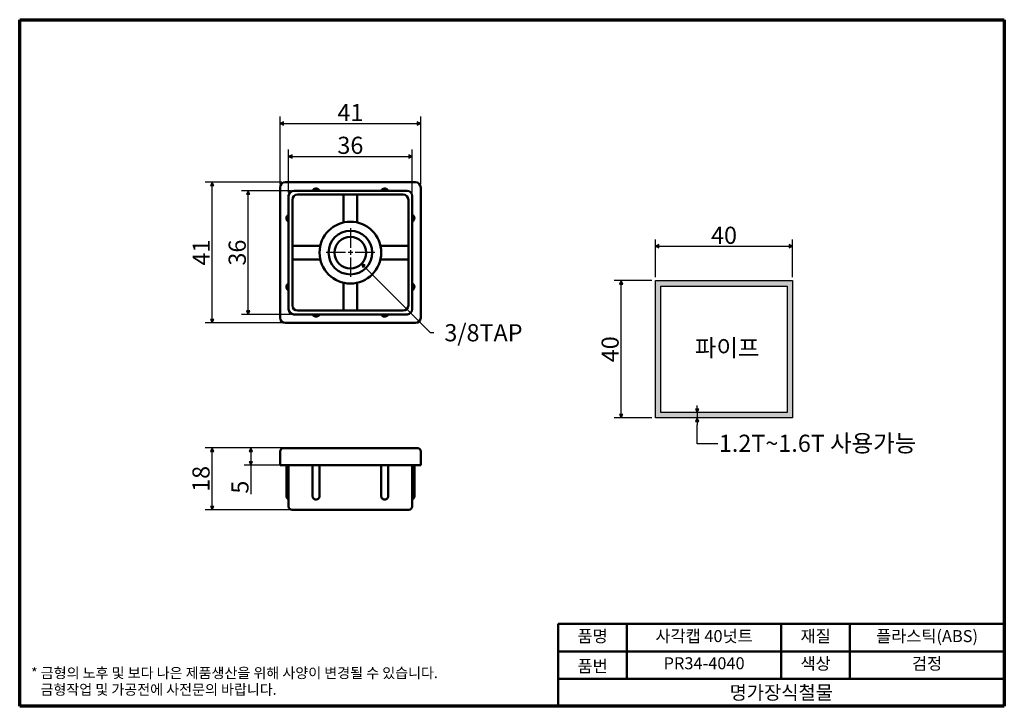
# Model space of a CAD drawing. Units: millimetres. Extents: x 5 to 292, y 5 to 205.
import ezdxf

# ---------------------------------------------------------------- set-up
doc = ezdxf.new("R2010")
doc.units = ezdxf.units.MM
doc.linetypes.add('CHAIN', pattern=[0.7087, 0.4724, -0.0591, 0.1181, -0.0591])
for name, color, linetype, lineweight in [('경계(ISO)', 7, 'Continuous', 70), ('기호(ISO)', 1, 'Continuous', 25), ('스케치 형상(ISO)', 7, 'Continuous', 25), ('외형선(ISO)', 7, 'Continuous', 50), ('제목(ISO)', 7, 'Continuous', 50), ('중심 표식(ISO)', 1, 'CHAIN', 25), ('치수(ISO)', 1, 'Continuous', 25), ('해치 (ISO)', 7, 'Continuous', 18)]:
    doc.layers.add(name, color=color, linetype=linetype, lineweight=lineweight)
doc.styles.add('주 텍스트 (ISO)', font='NanumGothic.ttf')
doc.styles.add('지선', font='NanumGothic.ttf')
doc.dimstyles.new('기본값 (ISO)', dxfattribs={"dimtxt": 5, "dimasz": 1, "dimexe": 2, "dimexo": 1, "dimgap": 0.5, "dimtad": 1, "dimrnd": 1e-08, "dimdsep": 46, "dimtxsty": '주 텍스트 (ISO)', "dimblk": 'Filled-1', "dimcen": 0.09, "dimdle": 10, "dimclrd": 7, "dimclre": 7, "dimclrt": 7, "dimazin": 2, "dimtfac": 0.5, "dimtmove": 0, "dimatfit": 3, "dimldrblk": 'Filled-1', "dimfxl": 1, "dimtolj": 1, "dimlwd": -1, "dimlwe": -1, "dimarcsym": 0})

# ---------------------------------------------------------------- blocks, each defined once
blk = doc.blocks.new('경계 용지5-a4')
at = {"layer": '경계(ISO)'}
for p, q in [((5, 205), (292, 205)), ((5, 5), (5, 205)), ((292, 205), (292, 5)), ((292, 5), (5, 5))]:
    blk.add_line(p, q, dxfattribs=at)
at = {"layer": '경계(ISO)', "color": 7, "insert": (8.32, 12.29), "char_height": 3, "attachment_point": 4, "line_spacing_factor": 0.967965, "style": '주 텍스트 (ISO)'}
blk.add_mtext('\\f나눔고딕|b0|i0;\\H3.0000;* 금형의 노후 및 보다 나은 제품생산을 위해 사양이 변경될 수 있습니다.\\P   금형작업 및 가공전에 사전문의 바랍니다.', dxfattribs=at)
blk = doc.blocks.new('제목 블록 기본1')
at = {"layer": '제목(ISO)'}
for p, q in [((83.32, 71.15), (83.32, 95.15)), ((83.32, 95.15), (213.32, 95.15)), ((103.32, 95.15), (103.32, 79.15)), ((148.32, 95.15), (148.32, 79.15)), ((168.32, 95.15), (168.32, 79.15)), ((213.32, 95.15), (213.32, 71.15)), ((83.32, 87.15), (213.32, 87.15)), ((83.32, 79.15), (213.32, 79.15)), ((213.32, 71.15), (83.32, 71.15))]:
    blk.add_line(p, q, dxfattribs=at)
at = {"layer": '제목(ISO)', "attachment_point": 5, "style": '지선'}
for s, insert, char_height in [('품명', (93.32, 91.15), 3.5), ('재질', (158.32, 91.15), 3.5), ('품번', (93.32, 82.4), 3.5), ('\\f나눔고딕|b0|i0;\\H4.0000;명가장식철물', (148.32, 75.15), 4)]:
    blk.add_mtext(s, dxfattribs=dict(at, insert=insert, char_height=char_height))
at = {"layer": '제목(ISO)', "char_height": 3.5, "attachment_point": 5, "style": '지선'}
for s, insert, width in [('사각캡 40넛트', (125.82, 91.15), 43.2104), ('플라스틱(ABS)', (190.82, 91.15), 43.2452), ('PR34-4040', (125.82, 83.23), 38.9041), ('색상', (158.32, 83.15), 19.4179), ('검정', (190.82, 83.15), 40.3711)]:
    blk.add_mtext(s, dxfattribs=dict(at, insert=insert, width=width))
blk = doc.blocks.new('Filled-1')
at = {"color": 0}
for p, q in [((0, 0), (-1, 0.5)), ((-1, 0.5), (-1, -0.5)), ((-1, 0), (0, 0)), ((-1, -0.5), (0, 0))]:
    blk.add_line(p, q, dxfattribs=at)
at = {"color": 0, "flags": 128}
blk.add_lwpolyline([(-1, -0.5), (0, 0), (-1, 0.5), (-1, -0.5)], dxfattribs=at)
at = {"color": 0}
blk.add_solid([(-1, -0.5), (0, 0), (-1, 0.5), (-1, -0.5)], dxfattribs=at)
blk = doc.blocks.new('*D7')
at = {"layer": 'Defpoints', "color": 0}
for p in [(180.3, 129), (190.3, 129), (190.3, 89)]:
    blk.add_point(p, dxfattribs=at)
at = {"layer": '치수(ISO)', "color": 7}
for p, q in [((189.3, 129), (178.3, 129)), ((180.3, 90), (180.3, 128)), ((189.3, 89), (178.3, 89))]:
    blk.add_line(p, q, dxfattribs=at)
for p, rotation in [((180.3, 129), 90), ((180.3, 89), 270)]:
    blk.add_blockref('Filled-1', p, dxfattribs=dict(at, rotation=rotation))
at = {"layer": '치수(ISO)', "color": 7, "insert": (177.1, 109), "char_height": 5, "attachment_point": 5, "rotation": 90, "style": '주 텍스트 (ISO)'}
blk.add_mtext('\\A1;40', dxfattribs=at)
blk = doc.blocks.new('*D8')
at = {"layer": 'Defpoints', "color": 0}
for p in [(230.3, 139), (190.3, 129), (230.3, 129)]:
    blk.add_point(p, dxfattribs=at)
at = {"layer": '치수(ISO)', "color": 7}
for p, q in [((190.3, 130), (190.3, 141)), ((230.3, 130), (230.3, 141)), ((191.3, 139), (229.3, 139))]:
    blk.add_line(p, q, dxfattribs=at)
at = {"layer": '치수(ISO)', "color": 7, "rotation": 180}
blk.add_blockref('Filled-1', (190.3, 139), dxfattribs=at)
at = {"layer": '치수(ISO)', "color": 7}
blk.add_blockref('Filled-1', (230.3, 139), dxfattribs=at)
at = {"layer": '치수(ISO)', "color": 7, "insert": (210.3, 142.2), "char_height": 5, "attachment_point": 5, "style": '주 텍스트 (ISO)'}
blk.add_mtext('\\A1;40', dxfattribs=at)
blk = doc.blocks.new('*D9')
at = {"layer": 'Defpoints', "color": 0}
for p in [(201.48, 89), (202.5, 89), (210.3, 90.6)]:
    blk.add_point(p, dxfattribs=at)
at = {"layer": '치수(ISO)', "color": 7}
for p, q in [((202.5, 91.6), (202.5, 92.6)), ((202.5, 90.6), (202.5, 89)), ((202.5, 88), (202.5, 87)), ((202.5, 81.41), (202.5, 87)), ((208.5, 81.41), (202.5, 81.41))]:
    blk.add_line(p, q, dxfattribs=at)
for p, rotation in [((202.5, 90.6), 270), ((202.5, 89), 90)]:
    blk.add_blockref('Filled-1', p, dxfattribs=dict(at, rotation=rotation))
at = {"layer": '치수(ISO)', "color": 7, "insert": (206, 84.41), "char_height": 5, "attachment_point": 5, "style": '주 텍스트 (ISO)'}
blk.add_mtext('\\A1;  ', dxfattribs=at)
blk = doc.blocks.new('*D10')
at = {"layer": 'Defpoints', "color": 0}
for p in [(119.39, 165.18), (83.39, 153.66), (119.39, 153.66)]:
    blk.add_point(p, dxfattribs=at)
at = {"layer": '치수(ISO)', "color": 7}
for p, q in [((83.39, 154.66), (83.39, 167.18)), ((119.39, 154.66), (119.39, 167.18)), ((84.39, 165.18), (118.39, 165.18))]:
    blk.add_line(p, q, dxfattribs=at)
at = {"layer": '치수(ISO)', "color": 7, "rotation": 180}
blk.add_blockref('Filled-1', (83.39, 165.18), dxfattribs=at)
at = {"layer": '치수(ISO)', "color": 7}
blk.add_blockref('Filled-1', (119.39, 165.18), dxfattribs=at)
at = {"layer": '치수(ISO)', "color": 7, "insert": (101.39, 168.41), "char_height": 5, "attachment_point": 5, "style": '주 텍스트 (ISO)'}
blk.add_mtext('\\A1;36', dxfattribs=at)
blk = doc.blocks.new('*D11')
at = {"layer": 'Defpoints', "color": 0}
for p in [(121.89, 174.79), (80.89, 156.16), (121.89, 156.16)]:
    blk.add_point(p, dxfattribs=at)
at = {"layer": '치수(ISO)', "color": 7}
for p, q in [((80.89, 157.16), (80.89, 176.79)), ((121.89, 157.16), (121.89, 176.79)), ((81.89, 174.79), (120.89, 174.79))]:
    blk.add_line(p, q, dxfattribs=at)
at = {"layer": '치수(ISO)', "color": 7, "rotation": 180}
blk.add_blockref('Filled-1', (80.89, 174.79), dxfattribs=at)
at = {"layer": '치수(ISO)', "color": 7}
blk.add_blockref('Filled-1', (121.89, 174.79), dxfattribs=at)
at = {"layer": '치수(ISO)', "color": 7, "insert": (101.39, 177.96), "char_height": 5, "attachment_point": 5, "style": '주 텍스트 (ISO)'}
blk.add_mtext('\\A1;41', dxfattribs=at)
blk = doc.blocks.new('*D12')
at = {"layer": 'Defpoints', "color": 0}
for p in [(71.63, 155.16), (84.89, 155.16), (84.89, 119.16)]:
    blk.add_point(p, dxfattribs=at)
at = {"layer": '치수(ISO)', "color": 7}
for p, q in [((83.89, 155.16), (69.63, 155.16)), ((71.63, 120.16), (71.63, 154.16)), ((83.89, 119.16), (69.63, 119.16))]:
    blk.add_line(p, q, dxfattribs=at)
for p, rotation in [((71.63, 155.16), 90), ((71.63, 119.16), 270)]:
    blk.add_blockref('Filled-1', p, dxfattribs=dict(at, rotation=rotation))
at = {"layer": '치수(ISO)', "color": 7, "insert": (68.41, 137.16), "char_height": 5, "attachment_point": 5, "rotation": 90, "style": '주 텍스트 (ISO)'}
blk.add_mtext('\\A1;36', dxfattribs=at)
blk = doc.blocks.new('*D13')
at = {"layer": 'Defpoints', "color": 0}
for p in [(61.07, 157.66), (82.39, 157.66), (82.39, 116.66)]:
    blk.add_point(p, dxfattribs=at)
at = {"layer": '치수(ISO)', "color": 7}
for p, q in [((81.39, 157.66), (59.07, 157.66)), ((61.07, 117.66), (61.07, 156.66)), ((81.39, 116.66), (59.07, 116.66))]:
    blk.add_line(p, q, dxfattribs=at)
for p, rotation in [((61.07, 157.66), 90), ((61.07, 116.66), 270)]:
    blk.add_blockref('Filled-1', p, dxfattribs=dict(at, rotation=rotation))
at = {"layer": '치수(ISO)', "color": 7, "insert": (57.91, 137.16), "char_height": 5, "attachment_point": 5, "rotation": 90, "style": '주 텍스트 (ISO)'}
blk.add_mtext('\\A1;41', dxfattribs=at)
blk = doc.blocks.new('*D14')
at = {"layer": 'Defpoints', "color": 0}
for p in [(98.14, 140.41), (104.65, 133.91)]:
    blk.add_point(p, dxfattribs=at)
at = {"layer": '치수(ISO)', "color": 7}
for p, q in [((101.3, 137.16), (101.48, 137.16)), ((101.39, 137.07), (101.39, 137.25)), ((124.75, 113.81), (105.35, 133.2)), ((125.75, 113.81), (124.75, 113.81))]:
    blk.add_line(p, q, dxfattribs=at)
at = {"layer": '치수(ISO)', "color": 7, "rotation": 135.0000000000084}
blk.add_blockref('Filled-1', (104.65, 133.91), dxfattribs=at)
at = {"layer": '치수(ISO)', "color": 7, "insert": (139.42, 113.81), "char_height": 5, "attachment_point": 5, "style": '주 텍스트 (ISO)'}
blk.add_mtext('\\A1; 3/8TAP', dxfattribs=at)
blk = doc.blocks.new('*D15')
at = {"layer": 'Defpoints', "color": 0}
for p in [(72.39, 80.24), (82.39, 80.24), (82.39, 75.24)]:
    blk.add_point(p, dxfattribs=at)
at = {"layer": '치수(ISO)', "color": 7}
for p, q in [((81.39, 80.24), (70.39, 80.24)), ((72.39, 79.24), (72.39, 76.24)), ((81.39, 75.24), (70.39, 75.24)), ((72.39, 75.24), (72.39, 66.79))]:
    blk.add_line(p, q, dxfattribs=at)
for p, rotation in [((72.39, 80.24), 90), ((72.39, 75.24), 270)]:
    blk.add_blockref('Filled-1', p, dxfattribs=dict(at, rotation=rotation))
at = {"layer": '치수(ISO)', "color": 7, "insert": (69.2, 68.84), "char_height": 5, "attachment_point": 5, "rotation": 90, "style": '주 텍스트 (ISO)'}
blk.add_mtext('\\A1;5', dxfattribs=at)
blk = doc.blocks.new('*D16')
at = {"layer": 'Defpoints', "color": 0}
for p in [(61.07, 80.24), (82.39, 80.24), (84.89, 62.24)]:
    blk.add_point(p, dxfattribs=at)
at = {"layer": '치수(ISO)', "color": 7}
for p, q in [((81.39, 80.24), (59.07, 80.24)), ((61.07, 63.24), (61.07, 79.24)), ((83.89, 62.24), (59.07, 62.24))]:
    blk.add_line(p, q, dxfattribs=at)
for p, rotation in [((61.07, 80.24), 90), ((61.07, 62.24), 270)]:
    blk.add_blockref('Filled-1', p, dxfattribs=dict(at, rotation=rotation))
at = {"layer": '치수(ISO)', "color": 7, "insert": (57.85, 71.24), "char_height": 5, "attachment_point": 5, "rotation": 90, "style": '주 텍스트 (ISO)'}
blk.add_mtext('\\A1;18', dxfattribs=at)

msp = doc.modelspace()

# ---------------------------------------------------------------- hatches: boundary and pattern name
at = {"layer": '해치 (ISO)'}
h = msp.add_hatch(color=9, dxfattribs=at)
h.paths.add_polyline_path([(228.7004, 127.3977), (228.7004, 90.5977), (191.9004, 90.5977), (191.9004, 127.3977)], flags=0)
h.paths.add_polyline_path([(230.3004, 128.9977), (230.3004, 88.9977), (190.3004, 88.9977), (190.3004, 128.9977)])

# ---------------------------------------------------------------- linework, layer by layer
at = {"layer": '스케치 형상(ISO)'}
for p, q in [((190.3004, 128.9977), (230.3004, 128.9977)), ((190.3004, 88.9977), (190.3004, 128.9977)), ((191.9004, 127.3977), (228.7004, 127.3977)), ((191.9004, 90.5977), (191.9004, 127.3977)), ((228.7004, 127.3977), (228.7004, 90.5977)), ((230.3004, 128.9977), (230.3004, 88.9977)), ((230.3004, 88.9977), (190.3004, 88.9977)), ((228.7004, 90.5977), (191.9004, 90.5977))]:
    msp.add_line(p, q, dxfattribs=at)
at = {"layer": '외형선(ISO)'}
for p, q in [((80.8947, 156.1597), (80.8947, 118.1597)), ((120.3947, 157.6597), (82.3947, 157.6597)), ((117.8947, 155.1597), (84.8947, 155.1597)), ((121.8947, 118.1597), (121.8947, 156.1597)), ((83.3947, 153.6597), (83.3947, 120.6597)), ((84.4947, 121.7597), (84.4947, 152.5597)), ((85.9947, 154.0597), (116.7947, 154.0597)), ((99.3947, 154.0597), (99.3947, 145.9347)), ((103.3947, 145.9347), (103.3947, 154.0597)), ((118.2947, 152.5597), (118.2947, 121.7597)), ((119.3947, 120.6597), (119.3947, 153.6597)), ((92.6197, 139.1597), (84.4947, 139.1597)), ((118.2947, 139.1597), (110.1697, 139.1597)), ((84.4947, 135.1597), (92.6197, 135.1597)), ((110.1697, 135.1597), (118.2947, 135.1597)), ((99.3947, 128.3847), (99.3947, 120.2597)), ((103.3947, 120.2597), (103.3947, 128.3847)), ((84.8947, 119.1597), (117.8947, 119.1597)), ((116.7947, 120.2597), (85.9947, 120.2597)), ((82.3947, 116.6597), (120.3947, 116.6597)), ((80.8947, 79.239), (80.8947, 75.239)), ((81.8947, 80.239), (82.3947, 80.239)), ((120.3947, 80.239), (82.3947, 80.239)), ((120.3947, 80.239), (120.8947, 80.239)), ((121.8947, 75.239), (121.8947, 79.239)), ((82.3947, 75.239), (80.8947, 75.239)), ((120.3947, 75.239), (82.3947, 75.239)), ((82.7447, 66.1757), (82.7447, 75.239)), ((83.3947, 75.239), (83.3947, 63.239)), ((90.3947, 66.1529), (90.3947, 75.239)), ((92.3947, 75.239), (92.3947, 66.1529)), ((110.3947, 66.1529), (110.3947, 75.239)), ((112.3947, 75.239), (112.3947, 66.1529)), ((119.3947, 63.239), (119.3947, 75.239)), ((120.0447, 75.239), (120.0447, 66.1757)), ((121.8947, 75.239), (120.3947, 75.239)), ((91.4889, 65.239), (91.3005, 65.239)), ((111.4889, 65.239), (111.3005, 65.239)), ((84.8947, 62.239), (84.3947, 62.239)), ((84.8947, 62.239), (117.8947, 62.239)), ((118.3947, 62.239), (117.8947, 62.239))]:
    msp.add_line(p, q, dxfattribs=at)
for radius in [9, 6.35, 4.6]:
    msp.add_circle((101.3947, 137.1597), radius, dxfattribs=at)
for centre, radius, start, end in [((82.3947, 156.1597), 1.5, 90, 180), ((84.8947, 153.6597), 1.5, 90, 180), ((117.8947, 153.6597), 1.5, 0, 90), ((120.3947, 156.1597), 1.5, 0, 90), ((85.9947, 152.5597), 1.5, 90, 180), ((116.7947, 152.5597), 1.5, 0, 90), ((84.8947, 120.6597), 1.5, 180, 270), ((85.9947, 121.7597), 1.5, 180, 270), ((116.7947, 121.7597), 1.5, 270, 0), ((117.8947, 120.6597), 1.5, 270, 0), ((82.3947, 118.1597), 1.5, 180, 270), ((120.3947, 118.1597), 1.5, 270, 0), ((81.8947, 79.239), 1, 90, 180), ((120.8947, 79.239), 1, 0, 90), ((83.7447, 66.1757), 1, 180, 249.512685), ((119.0447, 66.1757), 1, 290.487315, 0), ((84.3947, 63.239), 1, 180, 270), ((118.3947, 63.239), 1, 270, 0)]:
    msp.add_arc(centre, radius, start, end, dxfattribs=at)
for points, knots in [([(92.3947, 155.1597), (92.3496, 155.2612), (92.2884, 155.3572), (92.1238, 155.5422), (92.0158, 155.6267), (91.8, 155.7373), (91.6991, 155.7719), (91.5281, 155.8036), (91.4611, 155.8097), (91.3947, 155.8097), (91.3082, 155.8097), (91.221, 155.7993), (91.0031, 155.7465), (90.876, 155.6886), (90.6199, 155.5081), (90.5043, 155.3737), (90.4146, 155.2026), (90.4043, 155.1812), (90.3947, 155.1597)], [-0.0111055431, -0.0111055431, -0.0111055431, -0.0111055431, -0.008029417, -0.008029417, -0.0044607872, -0.0044607872, -0.0017156874, -0.0017156874, 0, 0, 0, 0.0022356863, 0.0022356863, 0.0058127845, 0.0058127845, 0.0104630121, 0.0104630121, 0.0111143411, 0.0111143411, 0.0111143411, 0.0111143411]), ([(112.3947, 155.1597), (112.3496, 155.2612), (112.2884, 155.3572), (112.1238, 155.5422), (112.0158, 155.6267), (111.8, 155.7373), (111.6991, 155.7719), (111.5281, 155.8036), (111.4611, 155.8097), (111.3947, 155.8097), (111.3082, 155.8097), (111.221, 155.7993), (111.0031, 155.7465), (110.876, 155.6886), (110.6199, 155.5081), (110.5043, 155.3737), (110.4146, 155.2026), (110.4043, 155.1812), (110.3947, 155.1597)], [-0.0111055431, -0.0111055431, -0.0111055431, -0.0111055431, -0.008029417, -0.008029417, -0.0044607872, -0.0044607872, -0.0017156874, -0.0017156874, 0, 0, 0, 0.0022356863, 0.0022356863, 0.0058127845, 0.0058127845, 0.0104630121, 0.0104630121, 0.0111143411, 0.0111143411, 0.0111143411, 0.0111143411]), ([(83.3947, 148.1597), (83.2932, 148.1146), (83.1972, 148.0534), (83.0123, 147.8888), (82.9277, 147.7808), (82.8171, 147.5651), (82.7825, 147.4642), (82.7508, 147.2931), (82.7447, 147.2261), (82.7447, 147.1597), (82.7447, 147.0732), (82.7552, 146.986), (82.8079, 146.7681), (82.8659, 146.6411), (83.0463, 146.3849), (83.1807, 146.2693), (83.3519, 146.1796), (83.3732, 146.1693), (83.3947, 146.1597)], [-0.0111055431, -0.0111055431, -0.0111055431, -0.0111055431, -0.008029417, -0.008029417, -0.0044607872, -0.0044607872, -0.0017156874, -0.0017156874, 0, 0, 0, 0.0022356863, 0.0022356863, 0.0058127845, 0.0058127845, 0.0104630121, 0.0104630121, 0.0111143411, 0.0111143411, 0.0111143411, 0.0111143411]), ([(119.3947, 146.1597), (119.4962, 146.2048), (119.5922, 146.2661), (119.7771, 146.4306), (119.8617, 146.5386), (119.9723, 146.7544), (120.0069, 146.8553), (120.0386, 147.0263), (120.0447, 147.0933), (120.0447, 147.1597), (120.0447, 147.2462), (120.0343, 147.3335), (119.9815, 147.5513), (119.9236, 147.6784), (119.7431, 147.9346), (119.6087, 148.0501), (119.4376, 148.1398), (119.4162, 148.1502), (119.3947, 148.1597)], [-0.0111055431, -0.0111055431, -0.0111055431, -0.0111055431, -0.008029417, -0.008029417, -0.0044607872, -0.0044607872, -0.0017156874, -0.0017156874, 0, 0, 0, 0.0022356863, 0.0022356863, 0.0058127845, 0.0058127845, 0.0104630121, 0.0104630121, 0.0111143411, 0.0111143411, 0.0111143411, 0.0111143411]), ([(83.3947, 128.1597), (83.2932, 128.1146), (83.1972, 128.0534), (83.0123, 127.8888), (82.9277, 127.7808), (82.8171, 127.5651), (82.7825, 127.4642), (82.7508, 127.2931), (82.7447, 127.2261), (82.7447, 127.1597), (82.7447, 127.0732), (82.7552, 126.986), (82.8079, 126.7681), (82.8659, 126.6411), (83.0463, 126.3849), (83.1807, 126.2693), (83.3519, 126.1796), (83.3732, 126.1693), (83.3947, 126.1597)], [-0.0111055431, -0.0111055431, -0.0111055431, -0.0111055431, -0.008029417, -0.008029417, -0.0044607872, -0.0044607872, -0.0017156874, -0.0017156874, 0, 0, 0, 0.0022356863, 0.0022356863, 0.0058127845, 0.0058127845, 0.0104630121, 0.0104630121, 0.0111143411, 0.0111143411, 0.0111143411, 0.0111143411]), ([(119.3947, 126.1597), (119.4962, 126.2048), (119.5922, 126.2661), (119.7771, 126.4306), (119.8617, 126.5386), (119.9723, 126.7544), (120.0069, 126.8553), (120.0386, 127.0263), (120.0447, 127.0933), (120.0447, 127.1597), (120.0447, 127.2462), (120.0343, 127.3335), (119.9815, 127.5513), (119.9236, 127.6784), (119.7431, 127.9346), (119.6087, 128.0501), (119.4376, 128.1398), (119.4162, 128.1502), (119.3947, 128.1597)], [-0.0111055431, -0.0111055431, -0.0111055431, -0.0111055431, -0.008029417, -0.008029417, -0.0044607872, -0.0044607872, -0.0017156874, -0.0017156874, 0, 0, 0, 0.0022356863, 0.0022356863, 0.0058127845, 0.0058127845, 0.0104630121, 0.0104630121, 0.0111143411, 0.0111143411, 0.0111143411, 0.0111143411]), ([(90.3947, 119.1597), (90.4398, 119.0582), (90.5011, 118.9622), (90.6656, 118.7773), (90.7736, 118.6927), (90.9894, 118.5821), (91.0903, 118.5475), (91.2613, 118.5158), (91.3283, 118.5097), (91.3947, 118.5097), (91.4812, 118.5097), (91.5685, 118.5202), (91.7863, 118.5729), (91.9134, 118.6309), (92.1695, 118.8113), (92.2851, 118.9457), (92.3748, 119.1169), (92.3851, 119.1382), (92.3947, 119.1597)], [-0.0111055431, -0.0111055431, -0.0111055431, -0.0111055431, -0.008029417, -0.008029417, -0.0044607872, -0.0044607872, -0.0017156874, -0.0017156874, 0, 0, 0, 0.0022356863, 0.0022356863, 0.0058127845, 0.0058127845, 0.0104630121, 0.0104630121, 0.0111143411, 0.0111143411, 0.0111143411, 0.0111143411]), ([(110.3947, 119.1597), (110.4398, 119.0582), (110.5011, 118.9622), (110.6656, 118.7773), (110.7736, 118.6927), (110.9894, 118.5821), (111.0903, 118.5475), (111.2613, 118.5158), (111.3283, 118.5097), (111.3947, 118.5097), (111.4812, 118.5097), (111.5685, 118.5202), (111.7863, 118.5729), (111.9134, 118.6309), (112.1695, 118.8113), (112.2851, 118.9457), (112.3748, 119.1169), (112.3851, 119.1382), (112.3947, 119.1597)], [-0.0111055431, -0.0111055431, -0.0111055431, -0.0111055431, -0.008029417, -0.008029417, -0.0044607872, -0.0044607872, -0.0017156874, -0.0017156874, 0, 0, 0, 0.0022356863, 0.0022356863, 0.0058127845, 0.0058127845, 0.0104630121, 0.0104630121, 0.0111143411, 0.0111143411, 0.0111143411, 0.0111143411]), ([(91.3005, 65.239), (91.2992, 65.239), (91.2979, 65.239), (91.1782, 65.2395), (91.0611, 65.2635), (90.8476, 65.3532), (90.7525, 65.4163), (90.5841, 65.5801), (90.5147, 65.6818), (90.4193, 65.9076), (90.3947, 66.0296), (90.3947, 66.1529)], [-0.000387182, -0.000387182, -0.000387182, -0.000387182, 0, 0, 0.035518173, 0.035518173, 0.069449149, 0.069449149, 0.10600402, 0.10600402, 0.142949807, 0.142949807, 0.142949807, 0.142949807]), ([(92.3947, 66.1529), (92.3947, 66.0296), (92.3701, 65.9076), (92.2747, 65.6818), (92.2053, 65.5801), (92.0368, 65.4162), (91.9417, 65.3532), (91.7283, 65.2635), (91.6112, 65.2395), (91.4915, 65.239), (91.4902, 65.239), (91.4889, 65.239)], [0, 0, 0, 0, 0.036982021, 0.036982021, 0.073563581, 0.073563581, 0.107521241, 0.107521241, 0.143063485, 0.143063485, 0.14345207, 0.14345207, 0.14345207, 0.14345207]), ([(111.3005, 65.239), (111.2992, 65.239), (111.2979, 65.239), (111.1782, 65.2395), (111.0611, 65.2635), (110.8476, 65.3532), (110.7525, 65.4163), (110.5841, 65.5801), (110.5147, 65.6818), (110.4193, 65.9076), (110.3947, 66.0296), (110.3947, 66.1529)], [-0.000387182, -0.000387182, -0.000387182, -0.000387182, 0, 0, 0.035518173, 0.035518173, 0.069449149, 0.069449149, 0.10600402, 0.10600402, 0.142949807, 0.142949807, 0.142949807, 0.142949807]), ([(112.3947, 66.1529), (112.3947, 66.0296), (112.3701, 65.9076), (112.2747, 65.6818), (112.2053, 65.5801), (112.0368, 65.4162), (111.9417, 65.3532), (111.7283, 65.2635), (111.6112, 65.2395), (111.4915, 65.239), (111.4902, 65.239), (111.4889, 65.239)], [0, 0, 0, 0, 0.036982021, 0.036982021, 0.073563581, 0.073563581, 0.107521241, 0.107521241, 0.143063485, 0.143063485, 0.14345207, 0.14345207, 0.14345207, 0.14345207])]:
    msp.add_open_spline(points, degree=3, knots=knots, dxfattribs=at)
at = {"layer": '중심 표식(ISO)', "linetype": 'CHAIN', "ltscale": 11.993792}
for p, q in [((101.3947, 144.2597), (101.3947, 130.0597)), ((108.4947, 137.1597), (94.2947, 137.1597))]:
    msp.add_line(p, q, dxfattribs=at)

# ---------------------------------------------------------------- block references
for name, p in [('경계 용지5-a4', (0, 0)), ('제목 블록 기본1', (78.6754, -66.1503))]:
    msp.add_blockref(name, p)

# ---------------------------------------------------------------- texts
at = {"layer": '기호(ISO)', "color": 7, "insert": (211.2236, 108.7386), "char_height": 5, "attachment_point": 5, "style": '주 텍스트 (ISO)'}
msp.add_mtext('파이프', dxfattribs=at)
at = {"layer": '기호(ISO)', "color": 7, "insert": (208.7939, 80.966), "char_height": 5, "width": 59.372163, "attachment_point": 4, "style": '주 텍스트 (ISO)'}
msp.add_mtext('{1.2T~1.6T 사용가능}', dxfattribs=at)

# ---------------------------------------------------------------- dimensions: what is measured, and where the dimension line sits
at = {"layer": '치수(ISO)', "color": 7}
for base, p1, p2, angle, override, picture, middle in [((121.8947, 174.7906), (80.8947, 156.1597), (121.8947, 156.1597), 180, {"dimdec": 2, "dimtp": 0, "dimtm": 0, "dimtdec": 2, "dimtofl": 0, "dimatfit": 1}, '*D11', (101.3947, 174.7906)), ((119.3947, 165.1827), (83.3947, 153.6597), (119.3947, 153.6597), 180, {"dimdec": 2, "dimtp": 0, "dimtm": 0, "dimtdec": 2, "dimtofl": 0, "dimatfit": 1}, '*D10', (101.3947, 165.1827)), ((61.0747, 157.6597), (82.3947, 116.6597), (82.3947, 157.6597), 270, {"dimdec": 2, "dimtp": 0, "dimtm": 0, "dimtdec": 2, "dimtofl": 0, "dimatfit": 1}, '*D13', (61.0747, 137.1597)), ((71.6337, 155.1597), (84.8947, 119.1597), (84.8947, 155.1597), 270, {"dimdec": 2, "dimtp": 0, "dimtm": 0, "dimtdec": 2, "dimtofl": 0, "dimatfit": 1}, '*D12', (71.6337, 137.1597)), ((230.3004, 138.9977), (190.3004, 128.9977), (230.3004, 128.9977), 180, {"dimdec": 2, "dimtp": 0, "dimtm": 0, "dimtdec": 2, "dimtofl": 0, "dimatfit": 1}, '*D8', (210.3004, 138.9977)), ((180.3004, 128.9977), (190.3004, 88.9977), (190.3004, 128.9977), 90, {"dimdec": 2, "dimtp": 0, "dimtm": 0, "dimtdec": 2, "dimtofl": 0, "dimatfit": 1}, '*D7', (180.3004, 108.9977)), ((61.0747, 80.239), (84.8947, 62.239), (82.3947, 80.239), 270, {"dimdec": 2, "dimtp": 0, "dimtm": 0, "dimtdec": 2, "dimtofl": 0, "dimatfit": 1}, '*D16', (61.0747, 71.239)), ((72.3947, 80.239), (82.3947, 75.239), (82.3947, 80.239), 90, {"dimdec": 2, "dimtp": 0, "dimtm": 0, "dimtdec": 2, "dimtofl": 0, "dimatfit": 2}, '*D15', (72.3947, 68.837))]:
    dim = msp.add_linear_dim(base=base, p1=p1, p2=p2, angle=angle, dimstyle='기본값 (ISO)', override=override, dxfattribs=at)
    dim.commit()
    dim.dimension.update_dxf_attribs({"geometry": picture, "text_midpoint": middle, "dimtype": 160})
dim = msp.add_diameter_dim_2p(p1=(98.142, 140.4124), p2=(104.6474, 133.907), text=' 3/8TAP', dimstyle='기본값 (ISO)', override={"dimtad": 0, "dimtih": 1, "dimtoh": 1, "dimdec": 2, "dimlfac": 1, "dimtp": 0, "dimtm": 0, "dimtdec": 2, "dimtofl": 0}, dxfattribs=at)
dim.commit()
dim.dimension.update_dxf_attribs({"geometry": '*D14', "text_midpoint": (139.4232, 113.8072), "dimtype": 163})
dim = msp.add_linear_dim(base=(202.4952, 88.9977), p1=(210.3004, 90.5977), p2=(201.4768, 88.9977), angle=90, text='  ', dimstyle='기본값 (ISO)', override={"dimtih": 1, "dimtoh": 1, "dimdec": 2, "dimse1": 1, "dimse2": 1, "dimtp": 0, "dimtm": 0, "dimtdec": 2, "dimtofl": 1, "dimtmove": 1, "dimatfit": 1}, dxfattribs=at)
dim.commit()
dim.dimension.update_dxf_attribs({"geometry": '*D9', "text_midpoint": (202.6416, 81.4108), "dimtype": 160})

doc.saveas('drawing.dxf')
